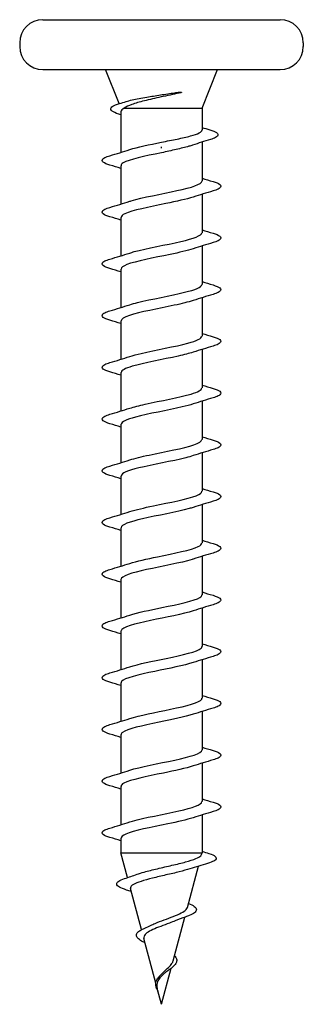
# Model space of a CAD drawing. Units: inches. Extents: x 0.6 to 21.4, y 0.6 to 16.4.
# Drawn here: x 14 to 14.1, y 5.6 to 5.9 of the extents above; entities that cross this region are included whole.
import ezdxf

# ---------------------------------------------------------------- set-up
doc = ezdxf.new("R2010")
doc.units = ezdxf.units.IN
doc.header["$LTSCALE"] = 2
doc.header["$MEASUREMENT"] = 0
doc.layers.add('Visible (ANSI)', color=7, linetype='Continuous', lineweight=25)

msp = doc.modelspace()

# ---------------------------------------------------------------- linework, layer by layer
at = {"layer": 'Visible (ANSI)'}
for p, q in [((14.02738, 5.91522), (14.11205, 5.91522)), ((14.01916, 5.907), (14.01916, 5.90566)), ((14.12027, 5.907), (14.12027, 5.90566)), ((14.02738, 5.89744), (14.11205, 5.89744)), ((14.05462, 5.88528), (14.04972, 5.89744)), ((14.08416, 5.88366), (14.08972, 5.89744)), ((14.05527, 5.8824), (14.05527, 5.86792)), ((14.05646, 5.88366), (14.08416, 5.88366)), ((14.08416, 5.88366), (14.08416, 5.8759)), ((14.08416, 5.87157), (14.08416, 5.85772)), ((14.06972, 5.86945), (14.06972, 5.86988)), ((14.05527, 5.86316), (14.05527, 5.84947)), ((14.08416, 5.85297), (14.08416, 5.83927)), ((14.05527, 5.84472), (14.05527, 5.83103)), ((14.08416, 5.83452), (14.08416, 5.82083)), ((14.05527, 5.82627), (14.05527, 5.81258)), ((14.08416, 5.81608), (14.08416, 5.80239)), ((14.05527, 5.80783), (14.05527, 5.79414)), ((14.08416, 5.79763), (14.08416, 5.78394)), ((14.05527, 5.78939), (14.05527, 5.77569)), ((14.08416, 5.77919), (14.08416, 5.7655)), ((14.05527, 5.77094), (14.05527, 5.75725)), ((14.08416, 5.76074), (14.08416, 5.74705)), ((14.05527, 5.7525), (14.05527, 5.7388)), ((14.08416, 5.7423), (14.08416, 5.72861)), ((14.05527, 5.73405), (14.05527, 5.72036)), ((14.08416, 5.72385), (14.08416, 5.71016)), ((14.05527, 5.71561), (14.05527, 5.70192)), ((14.08416, 5.70541), (14.08416, 5.69172)), ((14.05527, 5.69716), (14.05527, 5.68347)), ((14.08416, 5.68697), (14.08416, 5.67327)), ((14.05527, 5.67872), (14.05527, 5.66503)), ((14.08416, 5.66852), (14.08416, 5.65483)), ((14.05527, 5.66027), (14.05527, 5.64658)), ((14.08416, 5.65008), (14.08416, 5.63639)), ((14.05527, 5.64183), (14.05527, 5.62814)), ((14.08416, 5.63163), (14.08416, 5.61811)), ((14.05527, 5.62339), (14.05527, 5.61811)), ((14.05527, 5.61811), (14.08416, 5.61811)), ((14.05763, 5.6093), (14.05527, 5.61811)), ((14.08401, 5.61756), (14.08416, 5.61811)), ((14.07894, 5.5986), (14.0829, 5.61339)), ((14.0626, 5.59073), (14.05867, 5.6054)), ((14.07387, 5.57964), (14.07803, 5.59518)), ((14.06768, 5.5717), (14.06345, 5.58755)), ((14.06972, 5.56411), (14.07315, 5.57696)), ((14.06972, 5.56411), (14.06822, 5.56969))]:
    msp.add_line(p, q, dxfattribs=at)
for centre, start, end in [((14.02738, 5.907), 90, 180), ((14.11205, 5.907), 0, 90), ((14.02738, 5.90566), 180, 270), ((14.11205, 5.90566), 270, 0)]:
    msp.add_arc(centre, 0.00822, start, end, dxfattribs=at)
for points, knots in [([(14.07595, 5.88902), (14.07388, 5.88857), (14.0717, 5.88812), (14.06746, 5.8872), (14.06544, 5.88675), (14.06189, 5.88585), (14.06038, 5.88542), (14.05794, 5.88454), (14.05703, 5.88411), (14.05646, 5.88366)], [0, 0, 0, 0, 0.075889, 0.075889, 0.1494652, 0.1494652, 0.2176869, 0.2176869, 0.2837223, 0.2837223, 0.2837223, 0.2837223]), ([(14.05709, 5.88604), (14.05771, 5.88623), (14.05846, 5.88643), (14.06077, 5.88695), (14.06251, 5.88728), (14.066, 5.88787), (14.06765, 5.88813), (14.07106, 5.88865), (14.0728, 5.88891), (14.07448, 5.88917)], [0.1644502, 0.1644502, 0.1644502, 0.1644502, 0.20648, 0.20648, 0.2786874, 0.2786874, 0.3373775, 0.3373775, 0.3971678, 0.3971678, 0.3971678, 0.3971678]), ([(14.07448, 5.88917), (14.07493, 5.88924), (14.07538, 5.8893), (14.0762, 5.88937), (14.07651, 5.88938), (14.0767, 5.88936), (14.07675, 5.88935), (14.07678, 5.88934), (14.07679, 5.88933), (14.0768, 5.88933), (14.0768, 5.88932), (14.0768, 5.88932), (14.0768, 5.88931), (14.0768, 5.88931), (14.0768, 5.88931), (14.0768, 5.8893), (14.0768, 5.8893), (14.07679, 5.88929), (14.07679, 5.88928), (14.07677, 5.88927), (14.07675, 5.88926), (14.07665, 5.88921), (14.07653, 5.88917), (14.07629, 5.8891), (14.07611, 5.88906), (14.07595, 5.88902)], [0, 0, 0, 0, 0.01587844, 0.01587844, 0.03049632, 0.03049632, 0.03376874, 0.03376874, 0.0345161, 0.0345161, 0.03493404, 0.03493404, 0.03521863, 0.03521863, 0.03548483, 0.03548483, 0.03583328, 0.03583328, 0.03649102, 0.03649102, 0.03822908, 0.03822908, 0.04513863, 0.04513863, 0.05716567, 0.05716567, 0.05716567, 0.05716567]), ([(14.05448, 5.88157), (14.05341, 5.8819), (14.05262, 5.88223), (14.05191, 5.88278), (14.05175, 5.88298), (14.05157, 5.88363), (14.05188, 5.88404), (14.05265, 5.88452), (14.05294, 5.88466), (14.05371, 5.88498), (14.05421, 5.88515), (14.05478, 5.88533)], [0, 0, 0, 0, 0.0707422, 0.0707422, 0.1060197, 0.1060197, 0.1709906, 0.1709906, 0.2005585, 0.2005585, 0.2361375, 0.2361375, 0.2361375, 0.2361375]), ([(14.05646, 5.88366), (14.05569, 5.88325), (14.05529, 5.88284), (14.05527, 5.88242), (14.05527, 5.88241), (14.05527, 5.8824)], [0, 0, 0, 0, 0.06748173, 0.06748173, 0.06910916, 0.06910916, 0.06910916, 0.06910916]), ([(14.06972, 5.87155), (14.07163, 5.87192), (14.07353, 5.87228), (14.07706, 5.87302), (14.07866, 5.87338), (14.08135, 5.87411), (14.08241, 5.87448), (14.08381, 5.8752), (14.08416, 5.87555), (14.08416, 5.8759)], [0, 0, 0, 0, 0.0668714, 0.0668714, 0.1337428, 0.1337428, 0.2006142, 0.2006142, 0.2649264, 0.2649264, 0.2649264, 0.2649264]), ([(14.0869, 5.87596), (14.08802, 5.87563), (14.08883, 5.87531), (14.08956, 5.87477), (14.08973, 5.87458), (14.08991, 5.87391), (14.08955, 5.87351), (14.08853, 5.87295), (14.08792, 5.87272), (14.08714, 5.87248)], [0, 0, 0, 0, 0.075496, 0.075496, 0.1135833, 0.1135833, 0.1851144, 0.1851144, 0.2400252, 0.2400252, 0.2400252, 0.2400252]), ([(14.06972, 5.86777), (14.06377, 5.86657), (14.05804, 5.86536), (14.05608, 5.86415), (14.05555, 5.86382), (14.0553, 5.86349), (14.05532, 5.86316)], [0, 0, 0, 0, 1.235277, 1.235277, 1.235277, 1.570796, 1.570796, 1.570796, 1.570796]), ([(14.08081, 5.87049), (14.08039, 5.87035), (14.07993, 5.87021), (14.07813, 5.86968), (14.0766, 5.8693), (14.07327, 5.86854), (14.0715, 5.86816), (14.06972, 5.86777)], [0.7191896, 0.7191896, 0.7191896, 0.7191896, 0.742299, 0.742299, 0.8048716, 0.8048716, 0.8674442, 0.8674442, 0.8674442, 0.8674442]), ([(14.05132, 5.86337), (14.05019, 5.8637), (14.0494, 5.86403), (14.04875, 5.86459), (14.0486, 5.86481), (14.04861, 5.86547), (14.04897, 5.86578), (14.04997, 5.86629), (14.05057, 5.86651), (14.05132, 5.86673)], [0, 0, 0, 0, 0.0806821, 0.0806821, 0.121378, 0.121378, 0.1881144, 0.1881144, 0.2418497, 0.2418497, 0.2418497, 0.2418497]), ([(14.05838, 5.85046), (14.05856, 5.85052), (14.05874, 5.85057), (14.05893, 5.85063), (14.06289, 5.85184), (14.06974, 5.85305), (14.07524, 5.85426), (14.08048, 5.85541), (14.08413, 5.85657), (14.08416, 5.85772)], [-7.18583, -7.18583, -7.18583, -7.18583, -7.126218, -7.126218, -7.126218, -5.890941, -5.890941, -5.890941, -4.712389, -4.712389, -4.712389, -4.712389]), ([(14.08811, 5.85751), (14.08924, 5.85718), (14.09003, 5.85685), (14.09069, 5.85629), (14.09083, 5.85607), (14.09082, 5.85541), (14.09046, 5.8551), (14.08947, 5.85459), (14.08886, 5.85437), (14.08811, 5.85415)], [0, 0, 0, 0, 0.0806821, 0.0806821, 0.121378, 0.121378, 0.1881144, 0.1881144, 0.2418497, 0.2418497, 0.2418497, 0.2418497]), ([(14.08101, 5.85198), (14.07861, 5.8512), (14.07507, 5.85042), (14.07126, 5.84964), (14.06534, 5.84843), (14.05921, 5.84723), (14.05666, 5.84602), (14.05575, 5.84558), (14.05532, 5.84515), (14.05534, 5.84472)], [5.380541, 5.380541, 5.380541, 5.380541, 6.176385, 6.176385, 6.176385, 7.411662, 7.411662, 7.411662, 7.853982, 7.853982, 7.853982, 7.853982]), ([(14.05132, 5.84493), (14.05019, 5.84526), (14.0494, 5.84558), (14.04875, 5.84614), (14.0486, 5.84637), (14.04861, 5.84702), (14.04897, 5.84733), (14.04997, 5.84784), (14.05057, 5.84807), (14.05132, 5.84829)], [0, 0, 0, 0, 0.0806821, 0.0806821, 0.121378, 0.121378, 0.1881144, 0.1881144, 0.2418497, 0.2418497, 0.2418497, 0.2418497]), ([(14.0584, 5.83201), (14.05888, 5.83218), (14.05942, 5.83234), (14.06002, 5.8325), (14.06442, 5.83371), (14.07141, 5.83492), (14.07663, 5.83613), (14.08116, 5.83718), (14.08408, 5.83823), (14.08414, 5.83927)], [-13.469015, -13.469015, -13.469015, -13.469015, -13.302603, -13.302603, -13.302603, -12.067326, -12.067326, -12.067326, -10.995574, -10.995574, -10.995574, -10.995574]), ([(14.08811, 5.83906), (14.08924, 5.83873), (14.09003, 5.83841), (14.09069, 5.83785), (14.09083, 5.83763), (14.09082, 5.83697), (14.09046, 5.83666), (14.08947, 5.83615), (14.08886, 5.83593), (14.08811, 5.83571)], [0, 0, 0, 0, 0.0806821, 0.0806821, 0.121378, 0.121378, 0.1881144, 0.1881144, 0.2418497, 0.2418497, 0.2418497, 0.2418497]), ([(14.08099, 5.83353), (14.07893, 5.83286), (14.07602, 5.83219), (14.07278, 5.83151), (14.06697, 5.8303), (14.0605, 5.82909), (14.0574, 5.82789), (14.05602, 5.82735), (14.05534, 5.82681), (14.05536, 5.82627)], [11.663726, 11.663726, 11.663726, 11.663726, 12.352769, 12.352769, 12.352769, 13.588046, 13.588046, 13.588046, 14.137167, 14.137167, 14.137167, 14.137167]), ([(14.05132, 5.82648), (14.05019, 5.82681), (14.0494, 5.82714), (14.04875, 5.8277), (14.0486, 5.82792), (14.04861, 5.82858), (14.04897, 5.82889), (14.04997, 5.8294), (14.05057, 5.82962), (14.05132, 5.82984)], [0, 0, 0, 0, 0.0806821, 0.0806821, 0.121378, 0.121378, 0.1881144, 0.1881144, 0.2418497, 0.2418497, 0.2418497, 0.2418497]), ([(14.05842, 5.81357), (14.05921, 5.81384), (14.06015, 5.8141), (14.06121, 5.81437), (14.06602, 5.81558), (14.07305, 5.81679), (14.07794, 5.818), (14.08176, 5.81894), (14.08406, 5.81989), (14.08412, 5.82083)], [-19.752201, -19.752201, -19.752201, -19.752201, -19.478987, -19.478987, -19.478987, -18.24371, -18.24371, -18.24371, -17.27876, -17.27876, -17.27876, -17.27876]), ([(14.08811, 5.82062), (14.08924, 5.82029), (14.09003, 5.81996), (14.09069, 5.8194), (14.09083, 5.81918), (14.09082, 5.81852), (14.09046, 5.81821), (14.08947, 5.8177), (14.08886, 5.81748), (14.08811, 5.81726)], [0, 0, 0, 0, 0.0806821, 0.0806821, 0.121378, 0.121378, 0.1881144, 0.1881144, 0.2418497, 0.2418497, 0.2418497, 0.2418497]), ([(14.08099, 5.81509), (14.07926, 5.81452), (14.07693, 5.81395), (14.07427, 5.81338), (14.06862, 5.81217), (14.0619, 5.81096), (14.05827, 5.80975), (14.05634, 5.80911), (14.05536, 5.80847), (14.05536, 5.80783)], [17.946911, 17.946911, 17.946911, 17.946911, 18.529154, 18.529154, 18.529154, 19.764431, 19.764431, 19.764431, 20.420352, 20.420352, 20.420352, 20.420352]), ([(14.05132, 5.80804), (14.05019, 5.80837), (14.0494, 5.80869), (14.04875, 5.80925), (14.0486, 5.80948), (14.04861, 5.81014), (14.04897, 5.81045), (14.04997, 5.81096), (14.05057, 5.81118), (14.05132, 5.8114)], [0, 0, 0, 0, 0.0806821, 0.0806821, 0.121378, 0.121378, 0.1881144, 0.1881144, 0.2418497, 0.2418497, 0.2418497, 0.2418497]), ([(14.05843, 5.79512), (14.05955, 5.7955), (14.06092, 5.79587), (14.06251, 5.79624), (14.06766, 5.79745), (14.07466, 5.79866), (14.07916, 5.79987), (14.08229, 5.80071), (14.08405, 5.80155), (14.0841, 5.80239)], [-26.035386, -26.035386, -26.035386, -26.035386, -25.655372, -25.655372, -25.655372, -24.420095, -24.420095, -24.420095, -23.561945, -23.561945, -23.561945, -23.561945]), ([(14.08811, 5.80217), (14.08924, 5.80184), (14.09003, 5.80152), (14.09069, 5.80096), (14.09083, 5.80074), (14.09082, 5.80008), (14.09046, 5.79977), (14.08947, 5.79926), (14.08886, 5.79904), (14.08811, 5.79882)], [0, 0, 0, 0, 0.0806821, 0.0806821, 0.121378, 0.121378, 0.1881144, 0.1881144, 0.2418497, 0.2418497, 0.2418497, 0.2418497]), ([(14.08099, 5.79665), (14.07959, 5.79618), (14.07778, 5.79572), (14.0757, 5.79525), (14.07029, 5.79404), (14.06338, 5.79283), (14.05927, 5.79162), (14.05674, 5.79088), (14.05538, 5.79013), (14.05535, 5.78939)], [24.230097, 24.230097, 24.230097, 24.230097, 24.705539, 24.705539, 24.705539, 25.940816, 25.940816, 25.940816, 26.703538, 26.703538, 26.703538, 26.703538]), ([(14.05132, 5.7896), (14.05019, 5.78993), (14.0494, 5.79025), (14.04875, 5.79081), (14.0486, 5.79103), (14.04861, 5.79169), (14.04897, 5.792), (14.04997, 5.79251), (14.05057, 5.79273), (14.05132, 5.79295)], [0, 0, 0, 0, 0.0806821, 0.0806821, 0.121378, 0.121378, 0.1881144, 0.1881144, 0.2418497, 0.2418497, 0.2418497, 0.2418497]), ([(14.05844, 5.77668), (14.05988, 5.77716), (14.06174, 5.77763), (14.06388, 5.77811), (14.06932, 5.77932), (14.07621, 5.78053), (14.08027, 5.78174), (14.08274, 5.78247), (14.08406, 5.78321), (14.08408, 5.78394)], [-32.318571, -32.318571, -32.318571, -32.318571, -31.831757, -31.831757, -31.831757, -30.59648, -30.59648, -30.59648, -29.84513, -29.84513, -29.84513, -29.84513]), ([(14.08811, 5.78373), (14.08924, 5.7834), (14.09003, 5.78308), (14.09069, 5.78252), (14.09083, 5.78229), (14.09082, 5.78163), (14.09046, 5.78132), (14.08947, 5.78081), (14.08886, 5.78059), (14.08811, 5.78037)], [0, 0, 0, 0, 0.0806821, 0.0806821, 0.121378, 0.121378, 0.1881144, 0.1881144, 0.2418497, 0.2418497, 0.2418497, 0.2418497]), ([(14.081, 5.7782), (14.07992, 5.77784), (14.0786, 5.77748), (14.07707, 5.77712), (14.07195, 5.77591), (14.06494, 5.7747), (14.0604, 5.77349), (14.0572, 5.77264), (14.05538, 5.77179), (14.05533, 5.77094)], [30.513282, 30.513282, 30.513282, 30.513282, 30.881924, 30.881924, 30.881924, 32.117201, 32.117201, 32.117201, 32.986723, 32.986723, 32.986723, 32.986723]), ([(14.05132, 5.77115), (14.05019, 5.77148), (14.0494, 5.77181), (14.04875, 5.77237), (14.0486, 5.77259), (14.04861, 5.77325), (14.04897, 5.77356), (14.04997, 5.77407), (14.05057, 5.77429), (14.05132, 5.77451)], [0, 0, 0, 0, 0.0806821, 0.0806821, 0.121378, 0.121378, 0.1881144, 0.1881144, 0.2418497, 0.2418497, 0.2418497, 0.2418497]), ([(14.05845, 5.75824), (14.06021, 5.75882), (14.0626, 5.7594), (14.06532, 5.75998), (14.07099, 5.76119), (14.07769, 5.7624), (14.08126, 5.7636), (14.08313, 5.76423), (14.08407, 5.76487), (14.08408, 5.7655)], [-38.601757, -38.601757, -38.601757, -38.601757, -38.008141, -38.008141, -38.008141, -36.772864, -36.772864, -36.772864, -36.128316, -36.128316, -36.128316, -36.128316]), ([(14.08811, 5.76529), (14.08924, 5.76496), (14.09003, 5.76463), (14.09069, 5.76407), (14.09083, 5.76385), (14.09082, 5.76319), (14.09046, 5.76288), (14.08947, 5.76237), (14.08886, 5.76215), (14.08811, 5.76193)], [0, 0, 0, 0, 0.0806821, 0.0806821, 0.121378, 0.121378, 0.1881144, 0.1881144, 0.2418497, 0.2418497, 0.2418497, 0.2418497]), ([(14.08102, 5.75976), (14.08026, 5.7595), (14.07936, 5.75924), (14.07835, 5.75899), (14.07358, 5.75778), (14.06655, 5.75657), (14.06163, 5.75536), (14.05773, 5.75441), (14.05537, 5.75345), (14.05531, 5.7525)], [36.796467, 36.796467, 36.796467, 36.796467, 37.058308, 37.058308, 37.058308, 38.293585, 38.293585, 38.293585, 39.269908, 39.269908, 39.269908, 39.269908]), ([(14.05132, 5.75271), (14.05019, 5.75304), (14.0494, 5.75336), (14.04875, 5.75392), (14.0486, 5.75414), (14.04861, 5.7548), (14.04897, 5.75511), (14.04997, 5.75562), (14.05057, 5.75584), (14.05132, 5.75606)], [0, 0, 0, 0, 0.0806821, 0.0806821, 0.121378, 0.121378, 0.1881144, 0.1881144, 0.2418497, 0.2418497, 0.2418497, 0.2418497]), ([(14.05844, 5.73979), (14.06054, 5.74048), (14.06351, 5.74116), (14.06682, 5.74185), (14.07264, 5.74306), (14.07908, 5.74426), (14.08212, 5.74547), (14.08345, 5.746), (14.08409, 5.74653), (14.08408, 5.74705)], [-44.884942, -44.884942, -44.884942, -44.884942, -44.184526, -44.184526, -44.184526, -42.949249, -42.949249, -42.949249, -42.411501, -42.411501, -42.411501, -42.411501]), ([(14.08811, 5.74684), (14.08924, 5.74651), (14.09003, 5.74619), (14.09069, 5.74563), (14.09083, 5.7454), (14.09082, 5.74475), (14.09046, 5.74444), (14.08947, 5.74393), (14.08886, 5.7437), (14.08811, 5.74348)], [0, 0, 0, 0, 0.0806821, 0.0806821, 0.121378, 0.121378, 0.1881144, 0.1881144, 0.2418497, 0.2418497, 0.2418497, 0.2418497]), ([(14.08104, 5.74131), (14.08059, 5.74116), (14.08008, 5.74101), (14.07954, 5.74086), (14.07518, 5.73965), (14.0682, 5.73844), (14.06295, 5.73723), (14.05834, 5.73617), (14.05535, 5.73511), (14.05529, 5.73405)], [43.079652, 43.079652, 43.079652, 43.079652, 43.234693, 43.234693, 43.234693, 44.46997, 44.46997, 44.46997, 45.553093, 45.553093, 45.553093, 45.553093]), ([(14.05132, 5.73426), (14.05019, 5.73459), (14.0494, 5.73492), (14.04875, 5.73548), (14.0486, 5.7357), (14.04861, 5.73636), (14.04897, 5.73667), (14.04997, 5.73718), (14.05057, 5.7374), (14.05132, 5.73762)], [0, 0, 0, 0, 0.0806821, 0.0806821, 0.121378, 0.121378, 0.1881144, 0.1881144, 0.2418497, 0.2418497, 0.2418497, 0.2418497]), ([(14.05843, 5.72135), (14.06086, 5.72214), (14.06447, 5.72293), (14.06834, 5.72372), (14.07426, 5.72492), (14.08036, 5.72613), (14.08284, 5.72734), (14.08371, 5.72776), (14.08411, 5.72819), (14.08409, 5.72861)], [-51.168127, -51.168127, -51.168127, -51.168127, -50.360911, -50.360911, -50.360911, -49.125634, -49.125634, -49.125634, -48.694686, -48.694686, -48.694686, -48.694686]), ([(14.08811, 5.7284), (14.08924, 5.72807), (14.09003, 5.72774), (14.09069, 5.72718), (14.09083, 5.72696), (14.09082, 5.7263), (14.09046, 5.72599), (14.08947, 5.72548), (14.08886, 5.72526), (14.08811, 5.72504)], [0, 0, 0, 0, 0.0806821, 0.0806821, 0.121378, 0.121378, 0.1881144, 0.1881144, 0.2418497, 0.2418497, 0.2418497, 0.2418497]), ([(14.08105, 5.72287), (14.08091, 5.72282), (14.08076, 5.72277), (14.08061, 5.72273), (14.0767, 5.72152), (14.06987, 5.72031), (14.06435, 5.7191), (14.05903, 5.71794), (14.0553, 5.71677), (14.05527, 5.71561)], [49.362838, 49.362838, 49.362838, 49.362838, 49.411078, 49.411078, 49.411078, 50.646355, 50.646355, 50.646355, 51.836279, 51.836279, 51.836279, 51.836279]), ([(14.05132, 5.71582), (14.05019, 5.71615), (14.0494, 5.71647), (14.04875, 5.71703), (14.0486, 5.71726), (14.04861, 5.71791), (14.04897, 5.71822), (14.04997, 5.71873), (14.05057, 5.71895), (14.05132, 5.71917)], [0, 0, 0, 0, 0.0806821, 0.0806821, 0.121378, 0.121378, 0.1881144, 0.1881144, 0.2418497, 0.2418497, 0.2418497, 0.2418497]), ([(14.05841, 5.7029), (14.06117, 5.7038), (14.06548, 5.70469), (14.06988, 5.70559), (14.07583, 5.70679), (14.08151, 5.708), (14.08341, 5.70921), (14.08391, 5.70953), (14.08413, 5.70985), (14.08411, 5.71016)], [-57.451312, -57.451312, -57.451312, -57.451312, -56.537296, -56.537296, -56.537296, -55.302019, -55.302019, -55.302019, -54.977871, -54.977871, -54.977871, -54.977871]), ([(14.08811, 5.70995), (14.08924, 5.70962), (14.09003, 5.7093), (14.09069, 5.70874), (14.09083, 5.70851), (14.09082, 5.70786), (14.09046, 5.70755), (14.08947, 5.70704), (14.08886, 5.70682), (14.08811, 5.7066)], [0, 0, 0, 0, 0.0806821, 0.0806821, 0.121378, 0.121378, 0.1881144, 0.1881144, 0.2418497, 0.2418497, 0.2418497, 0.2418497]), ([(14.08105, 5.70442), (14.07753, 5.70327), (14.07126, 5.70212), (14.06581, 5.70097), (14.06008, 5.69976), (14.05566, 5.69855), (14.0553, 5.69734), (14.05528, 5.69728), (14.05527, 5.69722), (14.05527, 5.69716)], [55.646023, 55.646023, 55.646023, 55.646023, 56.822739, 56.822739, 56.822739, 58.058016, 58.058016, 58.058016, 58.119464, 58.119464, 58.119464, 58.119464]), ([(14.05132, 5.69737), (14.05019, 5.6977), (14.0494, 5.69803), (14.04875, 5.69859), (14.0486, 5.69881), (14.04861, 5.69947), (14.04897, 5.69978), (14.04997, 5.70029), (14.05057, 5.70051), (14.05132, 5.70073)], [0, 0, 0, 0, 0.0806821, 0.0806821, 0.121378, 0.121378, 0.1881144, 0.1881144, 0.2418497, 0.2418497, 0.2418497, 0.2418497]), ([(14.05839, 5.68446), (14.06148, 5.68546), (14.06654, 5.68646), (14.07142, 5.68745), (14.07733, 5.68866), (14.08254, 5.68987), (14.08382, 5.69108), (14.08405, 5.69129), (14.08415, 5.69151), (14.08413, 5.69172)], [-63.734498, -63.734498, -63.734498, -63.734498, -62.71368, -62.71368, -62.71368, -61.478403, -61.478403, -61.478403, -61.261057, -61.261057, -61.261057, -61.261057]), ([(14.08811, 5.69151), (14.08924, 5.69118), (14.09003, 5.69085), (14.09069, 5.69029), (14.09083, 5.69007), (14.09082, 5.68941), (14.09046, 5.6891), (14.08947, 5.68859), (14.08886, 5.68837), (14.08811, 5.68815)], [0, 0, 0, 0, 0.0806821, 0.0806821, 0.121378, 0.121378, 0.1881144, 0.1881144, 0.2418497, 0.2418497, 0.2418497, 0.2418497]), ([(14.08105, 5.68598), (14.07782, 5.68493), (14.07239, 5.68389), (14.06731, 5.68284), (14.06145, 5.68163), (14.05647, 5.68042), (14.05548, 5.67921), (14.05534, 5.67905), (14.05528, 5.67888), (14.05529, 5.67872)], [61.929208, 61.929208, 61.929208, 61.929208, 62.999124, 62.999124, 62.999124, 64.234401, 64.234401, 64.234401, 64.402649, 64.402649, 64.402649, 64.402649]), ([(14.05132, 5.67893), (14.05019, 5.67926), (14.0494, 5.67958), (14.04875, 5.68014), (14.0486, 5.68037), (14.04861, 5.68102), (14.04897, 5.68133), (14.04997, 5.68184), (14.05057, 5.68207), (14.05132, 5.68229)], [0, 0, 0, 0, 0.0806821, 0.0806821, 0.121378, 0.121378, 0.1881144, 0.1881144, 0.2418497, 0.2418497, 0.2418497, 0.2418497]), ([(14.05838, 5.66601), (14.06177, 5.66712), (14.06765, 5.66822), (14.07294, 5.66932), (14.07874, 5.67053), (14.08342, 5.67174), (14.08407, 5.67295), (14.08413, 5.67306), (14.08416, 5.67317), (14.08415, 5.67327)], [-70.017683, -70.017683, -70.017683, -70.017683, -68.890065, -68.890065, -68.890065, -67.654788, -67.654788, -67.654788, -67.544242, -67.544242, -67.544242, -67.544242]), ([(14.08811, 5.67306), (14.08924, 5.67273), (14.09003, 5.67241), (14.09069, 5.67185), (14.09083, 5.67163), (14.09082, 5.67097), (14.09046, 5.67066), (14.08947, 5.67015), (14.08886, 5.66993), (14.08811, 5.66971)], [0, 0, 0, 0, 0.0806821, 0.0806821, 0.121378, 0.121378, 0.1881144, 0.1881144, 0.2418497, 0.2418497, 0.2418497, 0.2418497]), ([(14.08103, 5.66753), (14.07812, 5.66659), (14.07347, 5.66565), (14.06884, 5.66471), (14.06291, 5.6635), (14.05743, 5.66229), (14.05581, 5.66108), (14.05546, 5.66081), (14.05529, 5.66054), (14.05531, 5.66027)], [68.212394, 68.212394, 68.212394, 68.212394, 69.175509, 69.175509, 69.175509, 70.410786, 70.410786, 70.410786, 70.685835, 70.685835, 70.685835, 70.685835]), ([(14.05132, 5.66048), (14.05019, 5.66081), (14.0494, 5.66114), (14.04875, 5.6617), (14.0486, 5.66192), (14.04861, 5.66258), (14.04897, 5.66289), (14.04997, 5.6634), (14.05057, 5.66362), (14.05132, 5.66384)], [0, 0, 0, 0, 0.0806821, 0.0806821, 0.121378, 0.121378, 0.1881144, 0.1881144, 0.2418497, 0.2418497, 0.2418497, 0.2418497]), ([(14.05838, 5.64757), (14.06206, 5.64878), (14.0688, 5.64998), (14.07442, 5.65119), (14.08004, 5.6524), (14.08414, 5.65361), (14.08416, 5.65482), (14.08416, 5.65482), (14.08416, 5.65483), (14.08416, 5.65483)], [-76.300868, -76.300868, -76.300868, -76.300868, -75.06645, -75.06645, -75.06645, -73.831173, -73.831173, -73.831173, -73.827427, -73.827427, -73.827427, -73.827427]), ([(14.08811, 5.65462), (14.08924, 5.65429), (14.09003, 5.65396), (14.09069, 5.6534), (14.09083, 5.65318), (14.09082, 5.65252), (14.09046, 5.65221), (14.08947, 5.6517), (14.08886, 5.65148), (14.08811, 5.65126)], [0, 0, 0, 0, 0.0806821, 0.0806821, 0.121378, 0.121378, 0.1881144, 0.1881144, 0.2418497, 0.2418497, 0.2418497, 0.2418497]), ([(14.08101, 5.64909), (14.07843, 5.64825), (14.0745, 5.64741), (14.07039, 5.64658), (14.06444, 5.64537), (14.05853, 5.64416), (14.05631, 5.64295), (14.05563, 5.64258), (14.05531, 5.6422), (14.05533, 5.64183)], [74.495579, 74.495579, 74.495579, 74.495579, 75.351894, 75.351894, 75.351894, 76.587171, 76.587171, 76.587171, 76.96902, 76.96902, 76.96902, 76.96902]), ([(14.05132, 5.64204), (14.05019, 5.64237), (14.0494, 5.64269), (14.04875, 5.64325), (14.0486, 5.64348), (14.04861, 5.64414), (14.04897, 5.64445), (14.04997, 5.64496), (14.05057, 5.64518), (14.05132, 5.6454)], [0, 0, 0, 0, 0.0806821, 0.0806821, 0.121378, 0.121378, 0.1881144, 0.1881144, 0.2418497, 0.2418497, 0.2418497, 0.2418497]), ([(14.05839, 5.62912), (14.0587, 5.62923), (14.05903, 5.62933), (14.05939, 5.62944), (14.06355, 5.63064), (14.07047, 5.63185), (14.07585, 5.63306), (14.08079, 5.63417), (14.08411, 5.63528), (14.08415, 5.63639)], [-82.584054, -82.584054, -82.584054, -82.584054, -82.478111, -82.478111, -82.478111, -81.242835, -81.242835, -81.242835, -80.110613, -80.110613, -80.110613, -80.110613]), ([(14.08811, 5.63617), (14.08924, 5.63584), (14.09003, 5.63552), (14.09069, 5.63496), (14.09083, 5.63474), (14.09082, 5.63408), (14.09046, 5.63377), (14.08947, 5.63326), (14.08886, 5.63304), (14.08811, 5.63282)], [0, 0, 0, 0, 0.0806821, 0.0806821, 0.121378, 0.121378, 0.1881144, 0.1881144, 0.2418497, 0.2418497, 0.2418497, 0.2418497]), ([(14.081, 5.63065), (14.07875, 5.62991), (14.07549, 5.62918), (14.07192, 5.62845), (14.06604, 5.62724), (14.05975, 5.62603), (14.05696, 5.62482), (14.05586, 5.62434), (14.05533, 5.62386), (14.05535, 5.62339)], [80.778764, 80.778764, 80.778764, 80.778764, 81.528278, 81.528278, 81.528278, 82.763555, 82.763555, 82.763555, 83.252205, 83.252205, 83.252205, 83.252205]), ([(14.05132, 5.6236), (14.05019, 5.62393), (14.0494, 5.62425), (14.04875, 5.62481), (14.0486, 5.62503), (14.04861, 5.62569), (14.04897, 5.626), (14.04997, 5.62651), (14.05057, 5.62673), (14.05132, 5.62695)], [0, 0, 0, 0, 0.0806821, 0.0806821, 0.121378, 0.121378, 0.1881144, 0.1881144, 0.2418497, 0.2418497, 0.2418497, 0.2418497]), ([(14.08661, 5.61791), (14.0877, 5.61758), (14.08846, 5.61726), (14.0891, 5.61668), (14.08924, 5.61646), (14.08922, 5.61581), (14.08889, 5.6155), (14.08786, 5.61492), (14.08711, 5.61464), (14.08616, 5.61437)], [0, 0, 0, 0, 0.0770333, 0.0770333, 0.1154933, 0.1154933, 0.1772872, 0.1772872, 0.2388506, 0.2388506, 0.2388506, 0.2388506]), ([(14.06099, 5.61046), (14.06174, 5.61074), (14.06259, 5.61101), (14.06497, 5.61168), (14.06658, 5.61208), (14.06998, 5.61288), (14.07174, 5.61328), (14.07519, 5.61409), (14.07684, 5.61448), (14.07978, 5.61529), (14.08103, 5.61568), (14.0828, 5.61642), (14.08339, 5.61676), (14.08388, 5.61725), (14.08397, 5.6174), (14.08401, 5.61756)], [0.938448, 0.938448, 0.938448, 0.938448, 0.9775653, 0.9775653, 1.0367085, 1.0367085, 1.0971588, 1.0971588, 1.1589177, 1.1589177, 1.2219866, 1.2219866, 1.2762994, 1.2762994, 1.3015619, 1.3015619, 1.3015619, 1.3015619]), ([(14.07983, 5.61241), (14.07876, 5.61206), (14.07748, 5.61171), (14.07456, 5.61098), (14.07294, 5.6106), (14.06965, 5.60985), (14.06803, 5.60947), (14.06499, 5.60871), (14.06361, 5.60834), (14.06129, 5.60758), (14.06035, 5.60721), (14.05906, 5.60645), (14.0587, 5.60607), (14.05864, 5.60559), (14.05865, 5.60549), (14.05867, 5.6054)], [0.3220447, 0.3220447, 0.3220447, 0.3220447, 0.3785225, 0.3785225, 0.4371941, 0.4371941, 0.4946071, 0.4946071, 0.5507627, 0.5507627, 0.6056626, 0.6056626, 0.6593082, 0.6593082, 0.6728907, 0.6728907, 0.6728907, 0.6728907]), ([(14.05723, 5.60486), (14.05617, 5.60519), (14.05533, 5.60552), (14.05415, 5.60618), (14.05378, 5.60653), (14.0537, 5.60738), (14.05401, 5.60776), (14.05499, 5.60838), (14.05569, 5.60867), (14.05657, 5.60895)], [0, 0, 0, 0, 0.0586971, 0.0586971, 0.1180285, 0.1180285, 0.1753721, 0.1753721, 0.2306578, 0.2306578, 0.2306578, 0.2306578]), ([(14.06584, 5.59223), (14.06634, 5.59247), (14.06687, 5.59271), (14.06845, 5.59338), (14.06954, 5.59379), (14.07177, 5.59462), (14.07289, 5.59504), (14.07499, 5.59586), (14.07594, 5.59627), (14.07754, 5.5971), (14.07815, 5.59751), (14.07874, 5.59814), (14.07888, 5.59837), (14.07894, 5.5986)], [0.2228214, 0.2228214, 0.2228214, 0.2228214, 0.2455323, 0.2455323, 0.2854299, 0.2854299, 0.3265729, 0.3265729, 0.36897, 0.36897, 0.4126287, 0.4126287, 0.4375472, 0.4375472, 0.4375472, 0.4375472]), ([(14.07932, 5.60001), (14.08019, 5.5997), (14.08089, 5.59937), (14.08188, 5.59868), (14.08219, 5.59827), (14.08215, 5.59743), (14.08188, 5.59708), (14.08101, 5.59642), (14.0804, 5.5961), (14.07919, 5.5956), (14.07872, 5.59542), (14.0782, 5.59524)], [0.0026324, 0.0026324, 0.0026324, 0.0026324, 0.0518463, 0.0518463, 0.1032282, 0.1032282, 0.1483967, 0.1483967, 0.1931688, 0.1931688, 0.2179025, 0.2179025, 0.2179025, 0.2179025]), ([(14.0746, 5.59388), (14.07396, 5.59361), (14.07327, 5.59334), (14.07153, 5.59269), (14.07047, 5.5923), (14.06844, 5.59152), (14.06748, 5.59113), (14.0658, 5.59035), (14.06509, 5.58996), (14.06402, 5.58917), (14.06366, 5.58878), (14.06339, 5.5881), (14.06337, 5.58783), (14.06345, 5.58755)], [1.1394699, 1.1394699, 1.1394699, 1.1394699, 1.1673558, 1.1673558, 1.2061815, 1.2061815, 1.2438056, 1.2438056, 1.2802371, 1.2802371, 1.3154864, 1.3154864, 1.3393816, 1.3393816, 1.3393816, 1.3393816]), ([(14.06385, 5.58602), (14.06357, 5.58616), (14.0633, 5.5863), (14.06244, 5.58676), (14.06194, 5.58708), (14.06117, 5.58775), (14.0609, 5.5881), (14.06073, 5.58885), (14.06083, 5.58924), (14.06133, 5.5899), (14.06169, 5.59019), (14.06259, 5.59075), (14.06314, 5.59101), (14.06376, 5.59127)], [0.0189331, 0.0189331, 0.0189331, 0.0189331, 0.0322593, 0.0322593, 0.0647705, 0.0647705, 0.0994473, 0.0994473, 0.1343128, 0.1343128, 0.1662915, 0.1662915, 0.1969205, 0.1969205, 0.1969205, 0.1969205]), ([(14.06914, 5.57425), (14.06956, 5.57476), (14.07006, 5.57525), (14.07112, 5.57625), (14.07168, 5.57675), (14.07268, 5.57773), (14.07311, 5.57821), (14.07364, 5.57901), (14.07379, 5.57932), (14.07387, 5.57964)], [0.0518985, 0.0518985, 0.0518985, 0.0518985, 0.07599425, 0.07599425, 0.10186542, 0.10186542, 0.12840549, 0.12840549, 0.14682294, 0.14682294, 0.14682294, 0.14682294]), ([(14.07434, 5.58138), (14.07468, 5.58104), (14.07493, 5.58068), (14.07519, 5.57993), (14.07518, 5.57952), (14.07492, 5.57878), (14.07469, 5.57843), (14.07404, 5.5777), (14.07361, 5.57732), (14.07265, 5.57656), (14.07212, 5.57618), (14.0714, 5.57565), (14.07121, 5.57551), (14.07102, 5.57537)], [0.0319992, 0.0319992, 0.0319992, 0.0319992, 0.0574062, 0.0574062, 0.0835615, 0.0835615, 0.1070554, 0.1070554, 0.1314364, 0.1314364, 0.1545102, 0.1545102, 0.1624949, 0.1624949, 0.1624949, 0.1624949]), ([(14.06776, 5.57044), (14.06766, 5.57087), (14.06763, 5.57129), (14.06774, 5.57211), (14.06789, 5.57251), (14.06832, 5.57329), (14.06862, 5.57368), (14.06897, 5.57405)], [0, 0, 0, 0, 0.01839322, 0.01839322, 0.03620508, 0.03620508, 0.05477046, 0.05477046, 0.05477046, 0.05477046]), ([(14.0705, 5.57494), (14.07003, 5.57449), (14.06957, 5.57403), (14.06879, 5.57307), (14.06848, 5.57258), (14.06818, 5.57177), (14.0681, 5.57146), (14.06805, 5.57085), (14.06806, 5.57054), (14.06811, 5.57023)], [0.15574513, 0.15574513, 0.15574513, 0.15574513, 0.17845994, 0.17845994, 0.20113225, 0.20113225, 0.21450911, 0.21450911, 0.22739151, 0.22739151, 0.22739151, 0.22739151]), ([(14.06848, 5.56872), (14.06839, 5.56889), (14.06831, 5.56906), (14.06803, 5.56963), (14.06786, 5.57004), (14.06776, 5.57044)], [0.01018785, 0.01018785, 0.01018785, 0.01018785, 0.01678766, 0.01678766, 0.033696, 0.033696, 0.033696, 0.033696])]:
    msp.add_open_spline(points, degree=3, knots=knots, dxfattribs=at)
for points in [[(14.05478, 5.88533), (14.05555, 5.88556), (14.05632, 5.8858), (14.05709, 5.88604)], [(14.05527, 5.88132), (14.05501, 5.8814), (14.05474, 5.88149), (14.05448, 5.88157)], [(14.08416, 5.87678), (14.08507, 5.8765), (14.08598, 5.87623), (14.0869, 5.87596)], [(14.05838, 5.8689), (14.06108, 5.86979), (14.06537, 5.87067), (14.06972, 5.87155)], [(14.08714, 5.87248), (14.08501, 5.87184), (14.08288, 5.87119), (14.08081, 5.87049)], [(14.05132, 5.86673), (14.0537, 5.86743), (14.05606, 5.86814), (14.05838, 5.8689)], [(14.05527, 5.86219), (14.05396, 5.86259), (14.05264, 5.86299), (14.05132, 5.86337)], [(14.08416, 5.85869), (14.08547, 5.85829), (14.08679, 5.8579), (14.08811, 5.85751)], [(14.08811, 5.85415), (14.08574, 5.85345), (14.08337, 5.85274), (14.08105, 5.85198)], [(14.05132, 5.84829), (14.0537, 5.84898), (14.05606, 5.8497), (14.05838, 5.85046)], [(14.05527, 5.84374), (14.05396, 5.84415), (14.05264, 5.84454), (14.05132, 5.84493)], [(14.08416, 5.84025), (14.08547, 5.83984), (14.08679, 5.83945), (14.08811, 5.83906)], [(14.08811, 5.83571), (14.08574, 5.83501), (14.08337, 5.83429), (14.08105, 5.83353)], [(14.05132, 5.82984), (14.0537, 5.83054), (14.05606, 5.83125), (14.05838, 5.83201)], [(14.05527, 5.8253), (14.05396, 5.8257), (14.05264, 5.8261), (14.05132, 5.82648)], [(14.08416, 5.8218), (14.08547, 5.8214), (14.08679, 5.82101), (14.08811, 5.82062)], [(14.08811, 5.81726), (14.08574, 5.81657), (14.08337, 5.81585), (14.08105, 5.81509)], [(14.05132, 5.8114), (14.0537, 5.81209), (14.05606, 5.81281), (14.05838, 5.81357)], [(14.05527, 5.80685), (14.05396, 5.80726), (14.05264, 5.80765), (14.05132, 5.80804)], [(14.08416, 5.80336), (14.08547, 5.80296), (14.08679, 5.80256), (14.08811, 5.80217)], [(14.08811, 5.79882), (14.08574, 5.79812), (14.08337, 5.7974), (14.08105, 5.79665)], [(14.05132, 5.79295), (14.0537, 5.79365), (14.05606, 5.79437), (14.05838, 5.79512)], [(14.05527, 5.78841), (14.05396, 5.78881), (14.05264, 5.78921), (14.05132, 5.7896)], [(14.08416, 5.78492), (14.08547, 5.78451), (14.08679, 5.78412), (14.08811, 5.78373)], [(14.08811, 5.78037), (14.08574, 5.77968), (14.08337, 5.77896), (14.08105, 5.7782)], [(14.05132, 5.77451), (14.0537, 5.7752), (14.05606, 5.77592), (14.05838, 5.77668)], [(14.05527, 5.76997), (14.05396, 5.77037), (14.05264, 5.77076), (14.05132, 5.77115)], [(14.08416, 5.76647), (14.08547, 5.76607), (14.08679, 5.76567), (14.08811, 5.76529)], [(14.08811, 5.76193), (14.08574, 5.76123), (14.08337, 5.76052), (14.08105, 5.75976)], [(14.05132, 5.75606), (14.0537, 5.75676), (14.05606, 5.75748), (14.05838, 5.75824)], [(14.05527, 5.75152), (14.05396, 5.75193), (14.05264, 5.75232), (14.05132, 5.75271)], [(14.08416, 5.74803), (14.08547, 5.74762), (14.08679, 5.74723), (14.08811, 5.74684)], [(14.08811, 5.74348), (14.08574, 5.74279), (14.08337, 5.74207), (14.08105, 5.74131)], [(14.05132, 5.73762), (14.0537, 5.73832), (14.05606, 5.73903), (14.05838, 5.73979)], [(14.05527, 5.73308), (14.05396, 5.73348), (14.05264, 5.73387), (14.05132, 5.73426)], [(14.08416, 5.72958), (14.08547, 5.72918), (14.08679, 5.72878), (14.08811, 5.7284)], [(14.08811, 5.72504), (14.08574, 5.72434), (14.08337, 5.72363), (14.08105, 5.72287)], [(14.05132, 5.71917), (14.0537, 5.71987), (14.05606, 5.72059), (14.05838, 5.72135)], [(14.05527, 5.71463), (14.05396, 5.71504), (14.05264, 5.71543), (14.05132, 5.71582)], [(14.08416, 5.71114), (14.08547, 5.71073), (14.08679, 5.71034), (14.08811, 5.70995)], [(14.08811, 5.7066), (14.08574, 5.7059), (14.08337, 5.70518), (14.08105, 5.70442)], [(14.05132, 5.70073), (14.0537, 5.70143), (14.05606, 5.70214), (14.05838, 5.7029)], [(14.05527, 5.69619), (14.05396, 5.69659), (14.05264, 5.69699), (14.05132, 5.69737)], [(14.08416, 5.69269), (14.08547, 5.69229), (14.08679, 5.6919), (14.08811, 5.69151)], [(14.08811, 5.68815), (14.08574, 5.68745), (14.08337, 5.68674), (14.08105, 5.68598)], [(14.05132, 5.68229), (14.0537, 5.68298), (14.05606, 5.6837), (14.05838, 5.68446)], [(14.05527, 5.67774), (14.05396, 5.67815), (14.05264, 5.67854), (14.05132, 5.67893)], [(14.08416, 5.67425), (14.08547, 5.67384), (14.08679, 5.67345), (14.08811, 5.67306)], [(14.08811, 5.66971), (14.08574, 5.66901), (14.08337, 5.66829), (14.08105, 5.66753)], [(14.05132, 5.66384), (14.0537, 5.66454), (14.05606, 5.66525), (14.05838, 5.66601)], [(14.05527, 5.6593), (14.05396, 5.6597), (14.05264, 5.6601), (14.05132, 5.66048)], [(14.08416, 5.6558), (14.08547, 5.6554), (14.08679, 5.65501), (14.08811, 5.65462)], [(14.08811, 5.65126), (14.08574, 5.65057), (14.08337, 5.64985), (14.08105, 5.64909)], [(14.05132, 5.6454), (14.0537, 5.64609), (14.05606, 5.64681), (14.05838, 5.64757)], [(14.05527, 5.64085), (14.05396, 5.64126), (14.05264, 5.64165), (14.05132, 5.64204)], [(14.08416, 5.63736), (14.08547, 5.63696), (14.08679, 5.63656), (14.08811, 5.63617)], [(14.08811, 5.63282), (14.08574, 5.63212), (14.08337, 5.6314), (14.08105, 5.63065)], [(14.05132, 5.62695), (14.0537, 5.62765), (14.05606, 5.62837), (14.05838, 5.62912)], [(14.05527, 5.62241), (14.05396, 5.62281), (14.05264, 5.62321), (14.05132, 5.6236)], [(14.08416, 5.61867), (14.08497, 5.61841), (14.08579, 5.61816), (14.08661, 5.61791)], [(14.08616, 5.61437), (14.08403, 5.61374), (14.0819, 5.6131), (14.07983, 5.61241)], [(14.05657, 5.60895), (14.05807, 5.60944), (14.05956, 5.60994), (14.06099, 5.61046)], [(14.05896, 5.60431), (14.05839, 5.6045), (14.05781, 5.60468), (14.05723, 5.60486)], [(14.0782, 5.59524), (14.07695, 5.59481), (14.07573, 5.59436), (14.0746, 5.59388)], [(14.06376, 5.59127), (14.06448, 5.59158), (14.06519, 5.5919), (14.06584, 5.59223)], [(14.06897, 5.57405), (14.06903, 5.57412), (14.06909, 5.57419), (14.06914, 5.57425)], [(14.07102, 5.57537), (14.07083, 5.57523), (14.07066, 5.57508), (14.0705, 5.57494)], [(14.06811, 5.57023), (14.06814, 5.57005), (14.06817, 5.56987), (14.06822, 5.56969)]]:
    msp.add_open_spline(points, degree=3, dxfattribs=at)

doc.saveas('drawing.dxf')
